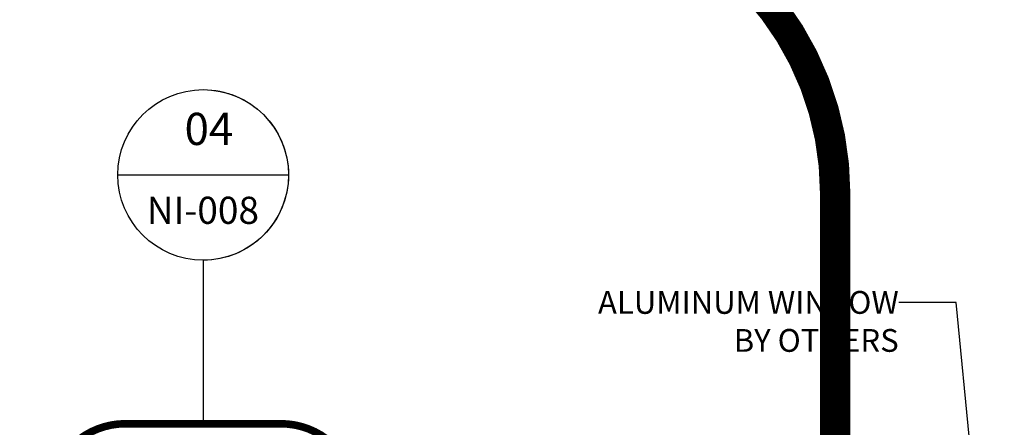
# Model space of a CAD drawing. Units: millimetres. Extents: x -452722 to 0, y -14390 to 26101.
# Drawn here: x -441530 to -440883, y 8357 to 8625 of the extents above; entities that cross this region are included whole.
import ezdxf
from ezdxf import colors
from ezdxf.entities.mleader import LeaderData, LeaderLine
from ezdxf.enums import TextEntityAlignment as Align
from ezdxf.math import Vec2, Vec3

# ---------------------------------------------------------------- set-up
doc = ezdxf.new("R2010")
doc.units = ezdxf.units.MM
doc.header["$MEASUREMENT"] = 0
for name, pattern in [('17097 -_16_A202_New TH$0$HIDDEN', [0.375, 0.25, -0.125]), ('CENTER', [50.8, 31.75, -6.35, 6.35, -6.35]), ('HIDDEN', [0.375, 0.25, -0.125])]:
    doc.linetypes.add(name, pattern=pattern)
for name, color, linetype, lineweight in [('1-NOTES', 2, 'Continuous', 15), ('1-SPOT VP', 3, 'Continuous', 15), ('1-WALL NUMBER', 3, 'Continuous', 15)]:
    doc.layers.add(name, color=color, linetype=linetype, lineweight=lineweight)
doc.layers.add('LAYER 6', color=6, linetype='Continuous')
doc.styles.add('Arial', font='arial.ttf')
doc.styles.get("Standard").update_dxf_attribs({"font": 'arial.ttf'})

# ---------------------------------------------------------------- blocks, each defined once
blk = doc.blocks.new('*U105')
at = {"layer": 'LAYER 6', "color": 7}
blk.add_line((0, -0.942), (0, 0.942), dxfattribs=at)
at = {"layer": 'LAYER 6', "color": 7, "linetype": 'CENTER'}
blk.add_line((0.942, 0), (2.749, 0), dxfattribs=at)
at = {"layer": 'LAYER 6', "color": 7, "extrusion": (0, 0, -1)}
for start, end in [(0, 180), (45, 90), (90, 135), (0, 45), (135, 180), (180, 0)]:
    blk.add_arc((0, 0), 0.942, start, end, dxfattribs=at)
at = {"layer": 'LAYER 6', "style": 'Arial'}
for tag, height, p in [('SL-000', 0.3, (0.541, -0.001)), ('#', 0.355, (-0.331, -0.007))]:
    blk.add_attdef(tag, text='', height=height, rotation=90, dxfattribs=at).set_placement(p, align=Align.CENTER)

msp = doc.modelspace()

# ---------------------------------------------------------------- linework, layer by layer
at = {"layer": '1-SPOT VP', "linetype": '17097 -_16_A202_New TH$0$HIDDEN', "ltscale": 100, "const_width": 5}
msp.add_lwpolyline([(-441460.85, 8359.18), (-441358.6, 8359.18, -0.414214), (-441308.6, 8309.18), (-441308.6, 7992.99, -0.414214), (-441358.6, 7942.99), (-441460.85, 7942.99, -0.414214), (-441510.85, 7992.99), (-441510.85, 8309.18, -0.414214)], format="xyb", close=True, dxfattribs=at)
at = {"layer": '1-WALL NUMBER', "linetype": 'HIDDEN', "ltscale": 650, "const_width": 20}
msp.add_lwpolyline([(-441603.34, 8710.79), (-441194.34, 8710.79, -0.414214), (-440994.34, 8510.79), (-440994.34, 7527.51, -0.414214), (-441194.34, 7327.51), (-441603.34, 7327.51, -0.414214), (-441803.34, 7527.51), (-441803.34, 8510.79, -0.414214)], format="xyb", close=True, dxfattribs=at)

# ---------------------------------------------------------------- block references
at = {"layer": '1-SPOT VP'}
ref = msp.add_blockref('*U105', (-441409.73, 8522.85), dxfattribs=dict(at, xscale=59.53125, yscale=59.53125, zscale=59.53125, rotation=270))
ref.add_attrib('SL-000', 'NI-008', dxfattribs={"layer": 'LAYER 6', "height": 17.859, "style": 'Arial'}).set_placement((-441409.89, 8490.66), align=Align.CENTER)
ref.add_attrib('#', '04', dxfattribs={"layer": 'LAYER 6', "height": 21.152, "style": 'Arial'}).set_placement((-441405.92, 8542.54), align=Align.CENTER)

# ---------------------------------------------------------------- leaders
at = {"layer": '1-NOTES'}
ml = msp.add_multileader_mtext('Standard', dxfattribs=at)
ml.set_content('\\A1;ALUMINUM WINDOW{\\A0;\\H1x;\\PBY OTHERS}', color=256)
ml.set_leader_properties()
ml.build(insert=Vec2(0, 0))
ml.multileader.update_dxf_attribs({"dogleg_length": 501.72, "arrow_head_size": 18.75, "scale": 0.75})
ctx = ml.context
ctx.base_point, ctx.scale, ctx.char_height, ctx.arrow_head_size, ctx.landing_gap_size, ctx.plane_origin = Vec3(-441161.85, 8438.86), 0.75, 15, 18.75, 0.00675, Vec3(-440884.72, 8337.75)
ctx.text_align_type = 2
notes = []
notes.append((ctx, [(0, (1, 1, 0), (-440914.92, 8438.86), (-1, 0), 37.63, [(0, [(-440884.41, 8128.16)], 0, [])])]))
ctx.mtext.insert, ctx.mtext.width, ctx.mtext.alignment, ctx.mtext.flow_direction = Vec3(-440952.55, 8446.49), 298.9501, 3, 5
for ctx, leaders in notes:
    for number, flags, end, landing, length, lines in leaders:
        leader = LeaderData()
        leader.index, (leader.has_last_leader_line, leader.has_dogleg_vector, leader.attachment_direction) = number, flags
        leader.last_leader_point, leader.dogleg_vector, leader.dogleg_length = Vec3(end), Vec3(landing), length
        for number, points, colour, breaks in lines:
            line = LeaderLine()
            line.index, line.vertices, line.color, line.breaks = number, Vec3.list(points), colors.encode_raw_color(colour), breaks
            leader.lines.append(line)
        ctx.leaders.append(leader)

doc.saveas('drawing.dxf')
